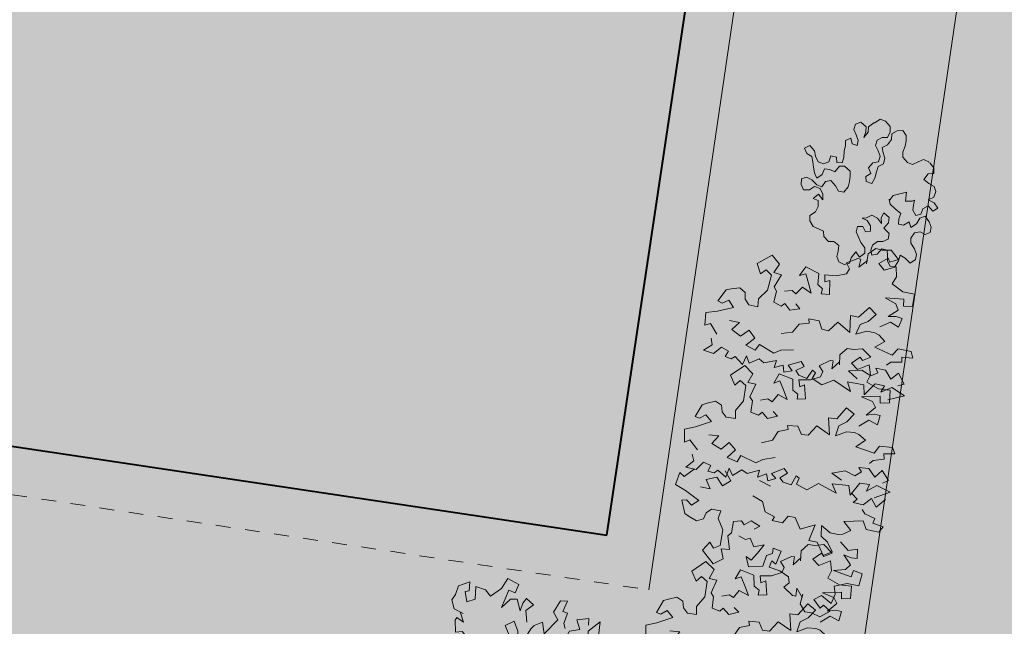
# Model space of a CAD drawing. Units: metres. Extents: x 3331639 to 3332350, y 5984477 to 5984715.
# Drawn here: x 3331927 to 3331933, y 5984542 to 5984546 of the extents above; entities that cross this region are included whole.
import ezdxf

# ---------------------------------------------------------------- set-up
doc = ezdxf.new("R2010")
doc.units = ezdxf.units.M
doc.linetypes.add('PUNKT2_S9', pattern=[0.05, 0, -0.05])
for name, color, linetype, lineweight in [('A-otoczenie', 250, 'Continuous', 0), ('A-Teren', 7, 'Continuous', 18), ('otoczenie', 250, 'Continuous', 0), ('szkoła obrys 2', 7, 'Continuous', 25), ('woda', 150, 'Continuous', 13), ('zieleń', 7, 'Continuous', 13)]:
    doc.layers.add(name, color=color, linetype=linetype, lineweight=lineweight)
doc.layers.add('WYPEŁNIENIA', color=7, linetype='Continuous')

# ---------------------------------------------------------------- blocks, each defined once
blk = doc.blocks.new('A$C53A60E4F')
at = {"layer": 'A-otoczenie', "linetype": 'Continuous'}
for p, q in [((111.02, 101), (104.99, 99.39)), ((117.46, 96.18), (111.02, 101)), ((100.53, 99.34), (96.39, 94.48)), ((96.39, 94.48), (97.09, 87.74)), ((104.99, 99.39), (100.53, 99.34)), ((105.11, 90.11), (110.28, 95.12)), ((110.28, 95.12), (112.23, 92.96)), ((112.23, 92.96), (117.46, 96.18)), ((90.43, 89.58), (83.67, 84.92)), ((92.63, 89.73), (90.43, 89.58)), ((97.09, 89.99), (92.6, 84.2)), ((92.6, 84.2), (92.63, 89.73)), ((109.82, 86.53), (105.11, 90.11)), ((117.14, 90.93), (109.82, 86.53)), ((119.02, 84.29), (117.14, 90.93)), ((83.67, 84.92), (86.74, 81.45)), ((86.74, 81.45), (85.68, 77.68)), ((117.38, 78.91), (119.02, 84.29)), ((33.63, 76.97), (25.09, 68.97)), ((39.95, 72.44), (33.63, 76.97)), ((57.7, 75.19), (55.11, 68.43)), ((67.3, 73.12), (57.7, 75.19)), ((79.25, 74.46), (71.6, 73.26)), ((85.68, 77.68), (79.25, 74.46)), ((125.91, 75.67), (117.38, 78.91)), ((133.95, 76.07), (125.91, 75.67)), ((134.76, 67.63), (133.95, 76.07)), ((25.09, 68.97), (29.17, 62.77)), ((37.58, 65.93), (39.95, 72.44)), ((55.11, 68.43), (58.89, 70.5)), ((58.89, 70.5), (62.24, 64.94)), ((68.59, 65.64), (67.3, 73.12)), ((71.6, 73.26), (72.84, 68.64)), ((72.84, 68.64), (75.92, 70.46)), ((75.92, 70.46), (78.04, 61.2)), ((115.36, 68.53), (127.87, 70.92)), ((123.29, 66.6), (115.36, 68.53)), ((127.87, 70.92), (128.72, 66.42)), ((128.72, 66.42), (134.76, 67.63)), ((29.17, 62.77), (32.24, 66.45)), ((32.24, 66.45), (36.51, 63.78)), ((36.51, 63.78), (36.61, 53.15)), ((43.04, 65.62), (37.58, 65.93)), ((40.44, 56.55), (43.04, 65.62)), ((59.13, 61.2), (55.91, 55.72)), ((65.83, 58.79), (59.13, 61.2)), ((62.24, 64.94), (65.83, 58.79)), ((72.41, 63.61), (68.59, 65.64)), ((72.41, 59.99), (72.41, 63.61)), ((78.04, 61.2), (72.41, 59.99)), ((120.58, 56.81), (126.04, 62.89)), ((126.04, 62.89), (123.29, 66.6)), ((42.6, 54.11), (40.44, 56.55)), ((42.78, 46.34), (42.6, 54.11)), ((52.77, 57.18), (47.98, 55.4)), ((55.91, 55.72), (52.77, 57.18)), ((106.6, 59.59), (101.13, 51.18)), ((112.36, 56.1), (106.6, 59.59)), ((108.27, 50.22), (112.36, 56.1)), ((116.79, 48.59), (122.94, 53.59)), ((125.76, 58.2), (120.58, 56.81)), ((122.94, 53.59), (129.13, 51.55)), ((129.93, 57.98), (125.76, 58.2)), ((129.13, 51.55), (129.93, 57.98)), ((12.49, 47.66), (9.27, 46.18)), ((17.86, 49.93), (12.49, 47.66)), ((22.37, 47.89), (17.86, 49.93)), ((23.46, 43.49), (22.37, 47.89)), ((36.61, 53.15), (32.18, 45.92)), ((50.28, 47.53), (48.21, 45.13)), ((54.71, 43.91), (50.28, 47.53)), ((57.59, 49.18), (61.12, 46.64)), ((101.13, 51.18), (95.5, 50.96)), ((95.5, 50.96), (98.03, 39.72)), ((103.38, 46.72), (108.27, 50.22)), ((9.27, 46.18), (5.87, 37.52)), ((26.8, 40.37), (23.46, 43.49)), ((33.06, 40.49), (26.8, 40.37)), ((32.18, 45.92), (33.06, 40.49)), ((48.21, 45.13), (42.78, 46.34)), ((61.12, 46.64), (54.71, 43.91)), ((75.91, 42.1), (68.79, 41.49)), ((68.79, 41.49), (69.76, 38.85)), ((79.06, 36.92), (75.91, 42.1)), ((88.5, 44.31), (83.76, 37.13)), ((98.03, 39.72), (88.5, 44.31)), ((102.24, 39.54), (103.38, 46.72)), ((109.01, 43.5), (102.24, 39.54)), ((114.51, 43.84), (109.01, 43.5)), ((117.69, 43.11), (114.51, 43.84)), ((122.69, 39.89), (117.69, 43.11)), ((5.87, 37.52), (8.95, 36.84)), ((17.3, 35.87), (7.24, 30.64)), ((8.95, 36.84), (12.87, 39.89)), ((12.87, 39.89), (17.3, 35.87)), ((63.16, 36.43), (60.25, 29.82)), ((69.76, 38.85), (63.16, 36.43)), ((83.76, 37.13), (79.06, 36.92)), ((116.93, 34.41), (122.69, 39.89)), ((129.86, 32.1), (116.93, 34.41)), ((132.75, 37.47), (129.86, 32.1)), ((141.6, 37.88), (132.75, 37.47)), ((136.61, 32.61), (144.01, 33.85)), ((144.01, 33.85), (141.6, 37.88)), ((7.24, 30.64), (0, 27.82)), ((0, 27.82), (1.48, 19.21)), ((16.89, 26.62), (23.73, 27.02)), ((23.73, 27.02), (20.01, 21.18)), ((60.25, 29.82), (53.1, 27.02)), ((127.92, 24.61), (130.17, 27.21)), ((130.17, 27.21), (137.4, 29.14)), ((137.4, 29.14), (136.61, 32.61)), ((1.48, 19.21), (4.83, 21.39)), ((4.83, 21.39), (10.86, 15.36)), ((20.01, 21.18), (26.82, 18.32)), ((26.82, 18.32), (31.55, 23.66)), ((31.55, 23.66), (36.61, 19.38)), ((121.28, 20.83), (128.13, 21.24)), ((123.49, 18.17), (121.28, 20.83)), ((128.13, 21.24), (133.04, 16.12)), ((133.04, 16.12), (137.17, 21.39)), ((137.17, 21.39), (142.63, 15.22)), ((36.61, 19.38), (31.83, 13.35)), ((38.78, 11.66), (40.63, 16.16)), ((40.63, 16.16), (51.64, 12.92)), ((51.64, 12.92), (55.84, 16.02)), ((55.84, 16.02), (63.96, 18.58)), ((103.78, 14.15), (112.49, 17.08)), ((111.02, 10.53), (103.78, 14.15)), ((112.49, 17.08), (119.3, 14.85)), ((119.3, 14.85), (123.49, 18.17)), ((142.63, 15.22), (138.78, 12.95)), ((9.78, 7.65), (4.96, 2.6)), ((7.81, 11.95), (9.78, 7.65)), ((12.07, 2.09), (16.29, 7.67)), ((16.29, 7.67), (21.63, 6.32)), ((31.83, 13.35), (38.78, 11.66)), ((46.88, 4.74), (54.69, 8.48)), ((54.69, 8.48), (54.27, 3.54)), ((63.16, 7.53), (71.2, 12.14)), ((66.74, 4.46), (63.16, 7.53)), ((74.02, 9.33), (69.19, 5.31)), ((71.2, 12.14), (74.02, 9.33)), ((77.71, 1.91), (80.13, 8.47)), ((80.13, 8.47), (82.39, 7.3)), ((82.39, 7.3), (81.23, 2.9)), ((104.99, 6.92), (116.34, 7.7)), ((108.82, 1.13), (104.99, 6.92)), ((116.34, 7.7), (118.26, 1.29)), ((118.26, 1.29), (123.67, 10.37)), ((123.67, 10.37), (130.12, 10.59)), ((128.87, 5.79), (135.31, 10.8)), ((130.12, 10.59), (128.87, 5.79)), ((145.01, 7.6), (134.75, 2.09)), ((135.31, 10.8), (145.01, 7.6)), ((4.96, 2.6), (12.07, 2.09)), ((21.63, 6.32), (20.17, 2.21)), ((20.17, 2.21), (24.53, 1.68)), ((24.53, 1.68), (26.82, 3.89)), ((26.82, 3.89), (33, 0)), ((33, 0), (34.19, 6.51)), ((34.19, 6.51), (37.3, 1.97)), ((37.3, 1.97), (42.96, 6.68)), ((42.96, 6.68), (46.88, 4.74)), ((54.27, 3.54), (59.93, 6.69)), ((59.93, 6.69), (61.46, 2.15)), ((61.46, 2.15), (66.74, 4.46)), ((69.19, 5.31), (71.98, 2.91)), ((71.98, 2.91), (77.71, 1.91)), ((81.23, 2.9), (88.67, 0.38)), ((88.67, 0.38), (95.89, 5.68)), ((95.89, 5.68), (108.82, 1.13))]:
    blk.add_line(p, q, dxfattribs=at)
blk = doc.blocks.new('RABATA')
at = {"layer": 'A-otoczenie', "linetype": 'Continuous'}
for p, q in [((3332161.5958, 5985483.8437), (3332161.5355, 5985483.8276)), ((3332161.6602, 5985483.7955), (3332161.5958, 5985483.8437)), ((3332161.4909, 5985483.8271), (3332161.4494, 5985483.7786)), ((3332161.4494, 5985483.7786), (3332161.4565, 5985483.7111)), ((3332161.5355, 5985483.8276), (3332161.4909, 5985483.8271)), ((3332161.5367, 5985483.7348), (3332161.5884, 5985483.7849)), ((3332161.5884, 5985483.7849), (3332161.6079, 5985483.7633)), ((3332161.6079, 5985483.7633), (3332161.6602, 5985483.7955)), ((3332161.3899, 5985483.7295), (3332161.3223, 5985483.6829)), ((3332161.4119, 5985483.731), (3332161.3899, 5985483.7295)), ((3332161.4564, 5985483.7336), (3332161.4116, 5985483.6757)), ((3332161.4116, 5985483.6757), (3332161.4119, 5985483.731)), ((3332161.5838, 5985483.699), (3332161.5367, 5985483.7348)), ((3332161.657, 5985483.743), (3332161.5838, 5985483.699)), ((3332161.6758, 5985483.6766), (3332161.657, 5985483.743)), ((3332161.3223, 5985483.6829), (3332161.353, 5985483.6482)), ((3332161.353, 5985483.6482), (3332161.3424, 5985483.6105)), ((3332161.6593, 5985483.6228), (3332161.6758, 5985483.6766)), ((3332160.8218, 5985483.6034), (3332160.7365, 5985483.5234)), ((3332160.8851, 5985483.5581), (3332160.8218, 5985483.6034)), ((3332161.0626, 5985483.5856), (3332161.0367, 5985483.518)), ((3332161.1586, 5985483.5649), (3332161.0626, 5985483.5856)), ((3332161.278, 5985483.5783), (3332161.2016, 5985483.5663)), ((3332161.3424, 5985483.6105), (3332161.278, 5985483.5783)), ((3332161.7447, 5985483.5904), (3332161.6593, 5985483.6228)), ((3332161.8251, 5985483.5944), (3332161.7447, 5985483.5904)), ((3332161.8332, 5985483.51), (3332161.8251, 5985483.5944)), ((3332160.7365, 5985483.5234), (3332160.7773, 5985483.4614)), ((3332160.8613, 5985483.493), (3332160.8851, 5985483.5581)), ((3332161.0367, 5985483.518), (3332161.0745, 5985483.5387)), ((3332161.0745, 5985483.5387), (3332161.108, 5985483.4831)), ((3332161.1715, 5985483.4901), (3332161.1586, 5985483.5649)), ((3332161.2016, 5985483.5663), (3332161.214, 5985483.5201)), ((3332161.214, 5985483.5201), (3332161.2448, 5985483.5383)), ((3332161.2448, 5985483.5383), (3332161.266, 5985483.4457)), ((3332161.6391, 5985483.519), (3332161.7643, 5985483.5429)), ((3332161.7185, 5985483.4997), (3332161.6391, 5985483.519)), ((3332161.7643, 5985483.5429), (3332161.7728, 5985483.4979)), ((3332161.7728, 5985483.4979), (3332161.8332, 5985483.51)), ((3332160.7773, 5985483.4614), (3332160.808, 5985483.4982)), ((3332160.808, 5985483.4982), (3332160.8507, 5985483.4715)), ((3332160.8507, 5985483.4715), (3332160.8516, 5985483.3652)), ((3332160.916, 5985483.4899), (3332160.8613, 5985483.493)), ((3332160.89, 5985483.3992), (3332160.916, 5985483.4899)), ((3332161.0769, 5985483.4457), (3332161.0447, 5985483.3909)), ((3332161.1439, 5985483.4216), (3332161.0769, 5985483.4457)), ((3332161.108, 5985483.4831), (3332161.1439, 5985483.4216)), ((3332161.2097, 5985483.4698), (3332161.1715, 5985483.4901)), ((3332161.2097, 5985483.4336), (3332161.2097, 5985483.4698)), ((3332161.266, 5985483.4457), (3332161.2097, 5985483.4336)), ((3332161.6914, 5985483.4018), (3332161.746, 5985483.4627)), ((3332161.746, 5985483.4627), (3332161.7185, 5985483.4997)), ((3332160.9116, 5985483.3748), (3332160.89, 5985483.3992)), ((3332160.9134, 5985483.2971), (3332160.9116, 5985483.3748)), ((3332161.0133, 5985483.4055), (3332160.9654, 5985483.3877)), ((3332161.0447, 5985483.3909), (3332161.0133, 5985483.4055)), ((3332161.5516, 5985483.4296), (3332161.4968, 5985483.3455)), ((3332161.6092, 5985483.3947), (3332161.5516, 5985483.4296)), ((3332161.5683, 5985483.3359), (3332161.6092, 5985483.3947)), ((3332161.7432, 5985483.4157), (3332161.6914, 5985483.4018)), ((3332161.7849, 5985483.4135), (3332161.7432, 5985483.4157)), ((3332161.7768, 5985483.3492), (3332161.7849, 5985483.4135)), ((3332160.6105, 5985483.3103), (3332160.5782, 5985483.2955)), ((3332160.6642, 5985483.333), (3332160.6105, 5985483.3103)), ((3332160.7093, 5985483.3126), (3332160.6642, 5985483.333)), ((3332160.7202, 5985483.2686), (3332160.7093, 5985483.3126)), ((3332160.8516, 5985483.3652), (3332160.8074, 5985483.2929)), ((3332160.9884, 5985483.309), (3332160.9677, 5985483.2851)), ((3332161.0327, 5985483.2728), (3332160.9884, 5985483.309)), ((3332161.0615, 5985483.3255), (3332161.0968, 5985483.3001)), ((3332161.4968, 5985483.3455), (3332161.4406, 5985483.3433)), ((3332161.4406, 5985483.3433), (3332161.4659, 5985483.2309)), ((3332161.5194, 5985483.3009), (3332161.5683, 5985483.3359)), ((3332161.6535, 5985483.3196), (3332161.715, 5985483.3696)), ((3332161.715, 5985483.3696), (3332161.7768, 5985483.3492)), ((3332160.5782, 5985483.2955), (3332160.5443, 5985483.2089)), ((3332160.7536, 5985483.2374), (3332160.7202, 5985483.2686)), ((3332160.8074, 5985483.2929), (3332160.8162, 5985483.2386)), ((3332160.9677, 5985483.2851), (3332160.9134, 5985483.2971)), ((3332161.0968, 5985483.3001), (3332161.0327, 5985483.2728)), ((3332161.2447, 5985483.2547), (3332161.1735, 5985483.2486)), ((3332161.1735, 5985483.2486), (3332161.1832, 5985483.2222)), ((3332161.2762, 5985483.2029), (3332161.2447, 5985483.2547)), ((3332161.3706, 5985483.2768), (3332161.3231, 5985483.205)), ((3332161.4659, 5985483.2309), (3332161.3706, 5985483.2768)), ((3332161.508, 5985483.2291), (3332161.5194, 5985483.3009)), ((3332161.5757, 5985483.2687), (3332161.508, 5985483.2291)), ((3332161.6306, 5985483.2721), (3332161.5757, 5985483.2687)), ((3332161.6625, 5985483.2648), (3332161.6306, 5985483.2721)), ((3332161.7125, 5985483.2326), (3332161.6625, 5985483.2648)), ((3332160.5443, 5985483.2089), (3332160.5751, 5985483.2021)), ((3332160.6586, 5985483.1924), (3332160.558, 5985483.1401)), ((3332160.5751, 5985483.2021), (3332160.6143, 5985483.2326)), ((3332160.6143, 5985483.2326), (3332160.6586, 5985483.1924)), ((3332160.8162, 5985483.2386), (3332160.7536, 5985483.2374)), ((3332161.1172, 5985483.198), (3332161.0881, 5985483.1319)), ((3332161.1832, 5985483.2222), (3332161.1172, 5985483.198)), ((3332161.3231, 5985483.205), (3332161.2762, 5985483.2029)), ((3332161.6549, 5985483.1778), (3332161.7125, 5985483.2326)), ((3332161.7842, 5985483.1547), (3332161.6549, 5985483.1778)), ((3332161.813, 5985483.2084), (3332161.7842, 5985483.1547)), ((3332161.9015, 5985483.2125), (3332161.813, 5985483.2084)), ((3332161.8517, 5985483.1598), (3332161.9257, 5985483.1723)), ((3332161.9257, 5985483.1723), (3332161.9015, 5985483.2125)), ((3332160.558, 5985483.1401), (3332160.4856, 5985483.1119)), ((3332160.4856, 5985483.1119), (3332160.5004, 5985483.0258)), ((3332161.0881, 5985483.1319), (3332161.0166, 5985483.1039)), ((3332161.7648, 5985483.0798), (3332161.7873, 5985483.1058)), ((3332161.7873, 5985483.1058), (3332161.8596, 5985483.1251)), ((3332161.8596, 5985483.1251), (3332161.8517, 5985483.1598)), ((3332160.5004, 5985483.0258), (3332160.5339, 5985483.0476)), ((3332160.5339, 5985483.0476), (3332160.5942, 5985482.9873)), ((3332160.6545, 5985483.0999), (3332160.7229, 5985483.1039)), ((3332160.7229, 5985483.1039), (3332160.6857, 5985483.0455)), ((3332160.6857, 5985483.0455), (3332160.7538, 5985483.0169)), ((3332160.7538, 5985483.0169), (3332160.8011, 5985483.0703)), ((3332160.8011, 5985483.0703), (3332160.8516, 5985483.0275)), ((3332161.6984, 5985483.042), (3332161.7669, 5985483.0461)), ((3332161.7205, 5985483.0154), (3332161.6984, 5985483.042)), ((3332161.7669, 5985483.0461), (3332161.816, 5985482.9949)), ((3332161.816, 5985482.9949), (3332161.8573, 5985483.0476)), ((3332161.8573, 5985483.0476), (3332161.9119, 5985482.9859)), ((3332160.8516, 5985483.0275), (3332160.8039, 5985482.9672)), ((3332160.8734, 5985482.9503), (3332160.8919, 5985482.9953)), ((3332160.8919, 5985482.9953), (3332161.002, 5985482.9629)), ((3332161.002, 5985482.9629), (3332161.044, 5985482.9939)), ((3332161.044, 5985482.9939), (3332161.1252, 5985483.0195)), ((3332161.5234, 5985482.9752), (3332161.6105, 5985483.0045)), ((3332161.5958, 5985482.9391), (3332161.5234, 5985482.9752)), ((3332161.6105, 5985483.0045), (3332161.6786, 5985482.9822)), ((3332161.6786, 5985482.9822), (3332161.7205, 5985483.0154)), ((3332161.9119, 5985482.9859), (3332161.8734, 5985482.9632)), ((3332160.5834, 5985482.9102), (3332160.5351, 5985482.8597)), ((3332160.5637, 5985482.9532), (3332160.5834, 5985482.9102)), ((3332160.6063, 5985482.8546), (3332160.6485, 5985482.9104)), ((3332160.6485, 5985482.9104), (3332160.7018, 5985482.8969)), ((3332160.8039, 5985482.9672), (3332160.8734, 5985482.9503)), ((3332160.9543, 5985482.8811), (3332161.0325, 5985482.9185)), ((3332161.0325, 5985482.9185), (3332161.0283, 5985482.8691)), ((3332161.1172, 5985482.909), (3332161.1976, 5985482.9551)), ((3332161.153, 5985482.8783), (3332161.1172, 5985482.909)), ((3332161.2257, 5985482.927), (3332161.1775, 5985482.8868)), ((3332161.1976, 5985482.9551), (3332161.2257, 5985482.927)), ((3332161.2626, 5985482.8528), (3332161.2869, 5985482.9184)), ((3332161.2869, 5985482.9184), (3332161.3094, 5985482.9067)), ((3332161.3094, 5985482.9067), (3332161.2978, 5985482.8627)), ((3332161.5355, 5985482.9029), (3332161.649, 5985482.9107)), ((3332161.649, 5985482.9107), (3332161.6682, 5985482.8466)), ((3332161.6682, 5985482.8466), (3332161.7222, 5985482.9374)), ((3332161.7222, 5985482.9374), (3332161.7868, 5985482.9396)), ((3332161.7743, 5985482.8916), (3332161.8387, 5985482.9417)), ((3332161.7868, 5985482.9396), (3332161.7743, 5985482.8916)), ((3332161.9356, 5985482.9097), (3332161.8331, 5985482.8546)), ((3332161.8387, 5985482.9417), (3332161.9356, 5985482.9097)), ((3332160.5339, 5985482.7949), (3332160.5942, 5985482.8552)), ((3332160.5351, 5985482.8597), (3332160.6063, 5985482.8546)), ((3332160.7018, 5985482.8969), (3332160.6873, 5985482.8558)), ((3332160.6873, 5985482.8558), (3332160.7309, 5985482.8505)), ((3332160.7309, 5985482.8505), (3332160.7538, 5985482.8726)), ((3332160.7538, 5985482.8726), (3332160.8156, 5985482.8337)), ((3332160.8516, 5985482.815), (3332160.8039, 5985482.8753)), ((3332160.8156, 5985482.8337), (3332160.8275, 5985482.8988)), ((3332160.8275, 5985482.8988), (3332160.8585, 5985482.8534)), ((3332160.8585, 5985482.8534), (3332160.9151, 5985482.9005)), ((3332160.9151, 5985482.9005), (3332160.9543, 5985482.8811)), ((3332161.0283, 5985482.8691), (3332161.0849, 5985482.9006)), ((3332161.044, 5985482.8486), (3332161.1252, 5985482.823)), ((3332161.0849, 5985482.9006), (3332161.1002, 5985482.8552)), ((3332161.1002, 5985482.8552), (3332161.153, 5985482.8783)), ((3332161.1775, 5985482.8868), (3332161.2054, 5985482.8628)), ((3332161.2054, 5985482.8628), (3332161.2626, 5985482.8528)), ((3332161.2978, 5985482.8627), (3332161.3723, 5985482.8375)), ((3332161.3723, 5985482.8375), (3332161.4445, 5985482.8905)), ((3332161.4445, 5985482.8905), (3332161.5738, 5985482.845)), ((3332161.5738, 5985482.845), (3332161.5355, 5985482.9029)), ((3332161.6786, 5985482.8602), (3332161.7205, 5985482.827)), ((3332161.7669, 5985482.7964), (3332161.816, 5985482.8476)), ((3332161.816, 5985482.8476), (3332161.8573, 5985482.7949)), ((3332161.8573, 5985482.7949), (3332161.9119, 5985482.8566)), ((3332160.4856, 5985482.7305), (3332160.5004, 5985482.8167)), ((3332160.5004, 5985482.8167), (3332160.5339, 5985482.7949)), ((3332160.6857, 5985482.797), (3332160.7538, 5985482.8256)), ((3332160.7229, 5985482.7386), (3332160.6857, 5985482.797)), ((3332160.7538, 5985482.8256), (3332160.8011, 5985482.7722)), ((3332160.8011, 5985482.7722), (3332160.8516, 5985482.815)), ((3332161.7205, 5985482.827), (3332161.6984, 5985482.8005)), ((3332161.6984, 5985482.8005), (3332161.7669, 5985482.7964)), ((3332160.558, 5985482.7024), (3332160.4856, 5985482.7305)), ((3332160.6545, 5985482.7426), (3332160.7229, 5985482.7386)), ((3332161.0881, 5985482.7106), (3332161.0166, 5985482.7386)), ((3332161.1172, 5985482.6445), (3332161.0881, 5985482.7106)), ((3332161.7648, 5985482.7627), (3332161.7873, 5985482.7367)), ((3332161.7873, 5985482.7367), (3332161.8596, 5985482.7174)), ((3332161.8596, 5985482.7174), (3332161.8517, 5985482.6827)), ((3332160.5443, 5985482.6336), (3332160.5751, 5985482.6404)), ((3332160.6586, 5985482.6501), (3332160.558, 5985482.7024)), ((3332160.5751, 5985482.6404), (3332160.6143, 5985482.6099)), ((3332160.6143, 5985482.6099), (3332160.6586, 5985482.6501)), ((3332161.1832, 5985482.6203), (3332161.1172, 5985482.6445)), ((3332161.2762, 5985482.6396), (3332161.2447, 5985482.5878)), ((3332161.3231, 5985482.6374), (3332161.2762, 5985482.6396)), ((3332161.3706, 5985482.5657), (3332161.3231, 5985482.6374)), ((3332161.7842, 5985482.6878), (3332161.6549, 5985482.6647)), ((3332161.6549, 5985482.6647), (3332161.7125, 5985482.6099)), ((3332161.813, 5985482.634), (3332161.7842, 5985482.6878)), ((3332161.8517, 5985482.6827), (3332161.9257, 5985482.6702)), ((3332161.9257, 5985482.6702), (3332161.9015, 5985482.63)), ((3332160.5782, 5985482.547), (3332160.5443, 5985482.6336)), ((3332160.7202, 5985482.5739), (3332160.7093, 5985482.5299)), ((3332160.7536, 5985482.6051), (3332160.7202, 5985482.5739)), ((3332160.8162, 5985482.6039), (3332160.7536, 5985482.6051)), ((3332160.8074, 5985482.5496), (3332160.8162, 5985482.6039)), ((3332161.0327, 5985482.5697), (3332160.9884, 5985482.5335)), ((3332161.0968, 5985482.5423), (3332161.0327, 5985482.5697)), ((3332161.1735, 5985482.5938), (3332161.1832, 5985482.6203)), ((3332161.2447, 5985482.5878), (3332161.1735, 5985482.5938)), ((3332161.4659, 5985482.6116), (3332161.3706, 5985482.5657)), ((3332161.4406, 5985482.4992), (3332161.4659, 5985482.6116)), ((3332161.508, 5985482.6134), (3332161.5194, 5985482.5416)), ((3332161.5757, 5985482.5737), (3332161.508, 5985482.6134)), ((3332161.6306, 5985482.5704), (3332161.5757, 5985482.5737)), ((3332161.6625, 5985482.5777), (3332161.6306, 5985482.5704)), ((3332161.7125, 5985482.6099), (3332161.6625, 5985482.5777)), ((3332161.9015, 5985482.63), (3332161.813, 5985482.634)), ((3332160.6105, 5985482.5322), (3332160.5782, 5985482.547)), ((3332160.6642, 5985482.5095), (3332160.6105, 5985482.5322)), ((3332160.7093, 5985482.5299), (3332160.6642, 5985482.5095)), ((3332160.8516, 5985482.4772), (3332160.8074, 5985482.5496)), ((3332160.9134, 5985482.5454), (3332160.9116, 5985482.4676)), ((3332160.9677, 5985482.5574), (3332160.9134, 5985482.5454)), ((3332160.9884, 5985482.5335), (3332160.9677, 5985482.5574)), ((3332161.0615, 5985482.517), (3332161.0968, 5985482.5423)), ((3332161.5194, 5985482.5416), (3332161.5683, 5985482.5066)), ((3332161.5683, 5985482.5066), (3332161.6092, 5985482.4478)), ((3332161.6535, 5985482.5229), (3332161.715, 5985482.4728)), ((3332160.8507, 5985482.371), (3332160.8516, 5985482.4772)), ((3332160.9116, 5985482.4676), (3332160.89, 5985482.4433)), ((3332160.89, 5985482.4433), (3332160.916, 5985482.3526)), ((3332161.0133, 5985482.437), (3332160.9654, 5985482.4548)), ((3332161.0447, 5985482.4516), (3332161.0133, 5985482.437)), ((3332161.0769, 5985482.3968), (3332161.0447, 5985482.4516)), ((3332161.4968, 5985482.497), (3332161.4406, 5985482.4992)), ((3332161.5516, 5985482.4129), (3332161.4968, 5985482.497)), ((3332161.6092, 5985482.4478), (3332161.5516, 5985482.4129)), ((3332161.6914, 5985482.4406), (3332161.746, 5985482.3798)), ((3332161.7432, 5985482.4268), (3332161.6914, 5985482.4406)), ((3332161.715, 5985482.4728), (3332161.7768, 5985482.4933)), ((3332161.7768, 5985482.4933), (3332161.7849, 5985482.429)), ((3332160.7365, 5985482.3191), (3332160.7773, 5985482.381)), ((3332160.7773, 5985482.381), (3332160.808, 5985482.3443)), ((3332160.808, 5985482.3443), (3332160.8507, 5985482.371)), ((3332161.1439, 5985482.4209), (3332161.0769, 5985482.3968)), ((3332161.108, 5985482.3594), (3332161.1439, 5985482.4209)), ((3332161.2097, 5985482.3727), (3332161.1715, 5985482.3524)), ((3332161.2097, 5985482.4089), (3332161.2097, 5985482.3727)), ((3332161.266, 5985482.3968), (3332161.2097, 5985482.4089)), ((3332161.2448, 5985482.3042), (3332161.266, 5985482.3968)), ((3332161.746, 5985482.3798), (3332161.7185, 5985482.3428)), ((3332161.7849, 5985482.429), (3332161.7432, 5985482.4268)), ((3332160.8218, 5985482.2391), (3332160.7365, 5985482.3191)), ((3332160.916, 5985482.3526), (3332160.8613, 5985482.3495)), ((3332160.8613, 5985482.3495), (3332160.8851, 5985482.2844)), ((3332161.0367, 5985482.3245), (3332161.0745, 5985482.3038)), ((3332161.0626, 5985482.2569), (3332161.0367, 5985482.3245)), ((3332161.0745, 5985482.3038), (3332161.108, 5985482.3594)), ((3332161.1715, 5985482.3524), (3332161.1586, 5985482.2776)), ((3332161.2016, 5985482.2762), (3332161.214, 5985482.3224)), ((3332161.214, 5985482.3224), (3332161.2448, 5985482.3042)), ((3332161.7185, 5985482.3428), (3332161.6391, 5985482.3235)), ((3332161.6391, 5985482.3235), (3332161.7643, 5985482.2996)), ((3332161.7643, 5985482.2996), (3332161.7728, 5985482.3446)), ((3332161.7728, 5985482.3446), (3332161.8332, 5985482.3325)), ((3332161.8332, 5985482.3325), (3332161.8251, 5985482.2481)), ((3332160.8851, 5985482.2844), (3332160.8218, 5985482.2391)), ((3332161.1586, 5985482.2776), (3332161.0626, 5985482.2569)), ((3332161.278, 5985482.2641), (3332161.2016, 5985482.2762)), ((3332161.3424, 5985482.232), (3332161.278, 5985482.2641)), ((3332161.7447, 5985482.2521), (3332161.6593, 5985482.2197)), ((3332161.8251, 5985482.2481), (3332161.7447, 5985482.2521)), ((3332161.3223, 5985482.1596), (3332161.353, 5985482.1943)), ((3332161.353, 5985482.1943), (3332161.3424, 5985482.232)), ((3332161.6593, 5985482.2197), (3332161.6758, 5985482.1659)), ((3332161.3899, 5985482.113), (3332161.3223, 5985482.1596)), ((3332161.4119, 5985482.1115), (3332161.3899, 5985482.113)), ((3332161.4564, 5985482.1089), (3332161.4116, 5985482.1667)), ((3332161.4116, 5985482.1667), (3332161.4119, 5985482.1115)), ((3332161.4494, 5985482.0639), (3332161.4565, 5985482.1314)), ((3332161.5838, 5985482.1435), (3332161.5367, 5985482.1077)), ((3332161.5367, 5985482.1077), (3332161.5884, 5985482.0576)), ((3332161.657, 5985482.0994), (3332161.5838, 5985482.1435)), ((3332161.6758, 5985482.1659), (3332161.657, 5985482.0994)), ((3332161.4909, 5985482.0154), (3332161.4494, 5985482.0639)), ((3332161.5884, 5985482.0576), (3332161.6079, 5985482.0792)), ((3332161.6602, 5985482.047), (3332161.5958, 5985481.9988)), ((3332161.6079, 5985482.0792), (3332161.6602, 5985482.047)), ((3332161.5355, 5985482.0149), (3332161.4909, 5985482.0154)), ((3332161.5958, 5985481.9988), (3332161.5355, 5985482.0149))]:
    blk.add_line(p, q, dxfattribs=at)
blk = doc.blocks.new('krzak2')
for p, q in [((3332337.5736, 5984633.3951), (3332337.5852, 5984633.4319)), ((3332337.5852, 5984633.4319), (3332337.622, 5984633.4454)), ((3332337.622, 5984633.4454), (3332337.6587, 5984633.4145)), ((3332337.6742, 5984633.4145), (3332337.7091, 5984633.4396)), ((3332337.7091, 5984633.4396), (3332337.7168, 5984633.4416)), ((3332337.7168, 5984633.4416), (3332337.7536, 5984633.4648)), ((3332337.7536, 5984633.4648), (3332337.7884, 5984633.4513)), ((3332337.7884, 5984633.4513), (3332337.8213, 5984633.4164)), ((3332337.591, 5984633.3583), (3332337.5736, 5984633.3951)), ((3332337.6549, 5984633.3796), (3332337.6413, 5984633.3409)), ((3332337.6413, 5984633.3409), (3332337.6723, 5984633.3777)), ((3332337.6587, 5984633.4145), (3332337.6549, 5984633.3796)), ((3332337.6723, 5984633.3777), (3332337.6742, 5984633.4145)), ((3332337.8213, 5984633.3796), (3332337.8039, 5984633.3409)), ((3332337.8213, 5984633.4164), (3332337.8213, 5984633.3796)), ((3332337.831, 5984633.3274), (3332337.8329, 5984633.3661)), ((3332337.8329, 5984633.3661), (3332337.8697, 5984633.3854)), ((3332337.8697, 5984633.3854), (3332337.9065, 5984633.3893)), ((3332337.9065, 5984633.3893), (3332337.9297, 5984633.3545)), ((3332337.5174, 5984633.3216), (3332337.5542, 5984633.3371)), ((3332337.5174, 5984633.2867), (3332337.5174, 5984633.3216)), ((3332337.5542, 5984633.3371), (3332337.562, 5984633.2983)), ((3332337.562, 5984633.2983), (3332337.5968, 5984633.2867)), ((3332337.6045, 5984633.3216), (3332337.591, 5984633.3583)), ((3332337.5968, 5984633.2867), (3332337.6045, 5984633.3216)), ((3332337.7323, 5984633.3235), (3332337.7226, 5984633.2867)), ((3332337.7671, 5984633.3409), (3332337.7323, 5984633.3235)), ((3332337.8039, 5984633.3409), (3332337.7671, 5984633.3409)), ((3332337.802, 5984633.2906), (3332337.831, 5984633.3274)), ((3332337.9297, 5984633.3177), (3332337.9239, 5984633.2809)), ((3332337.9297, 5984633.3545), (3332337.9297, 5984633.3177)), ((3332337.2387, 5984633.2674), (3332337.2755, 5984633.2867)), ((3332337.2542, 5984633.2325), (3332337.2387, 5984633.2674)), ((3332337.289, 5984633.2112), (3332337.2542, 5984633.2325)), ((3332337.2755, 5984633.2867), (3332337.3065, 5984633.2499)), ((3332337.3065, 5984633.2499), (3332337.3142, 5984633.2132)), ((3332337.5058, 5984633.2054), (3332337.5078, 5984633.248)), ((3332337.5078, 5984633.248), (3332337.5174, 5984633.2867)), ((3332337.7226, 5984633.2867), (3332337.74, 5984633.2499)), ((3332337.74, 5984633.2499), (3332337.7536, 5984633.2132)), ((3332337.7671, 5984633.2732), (3332337.802, 5984633.2906)), ((3332337.7729, 5984633.2364), (3332337.7671, 5984633.2732)), ((3332337.7846, 5984633.1996), (3332337.7729, 5984633.2364)), ((3332337.9239, 5984633.2809), (3332337.9065, 5984633.2422)), ((3332337.9065, 5984633.2422), (3332337.9065, 5984633.2074)), ((3332337.2948, 5984633.1764), (3332337.289, 5984633.2112)), ((3332337.3007, 5984633.1396), (3332337.2948, 5984633.1764)), ((3332337.3142, 5984633.2132), (3332337.3316, 5984633.1745)), ((3332337.3316, 5984633.1745), (3332337.3684, 5984633.1628)), ((3332337.3684, 5984633.1628), (3332337.4052, 5984633.1764)), ((3332337.4052, 5984633.1764), (3332337.4187, 5984633.217)), ((3332337.4187, 5984633.217), (3332337.4555, 5984633.2074)), ((3332337.4555, 5984633.2074), (3332337.4574, 5984633.1706)), ((3332337.4574, 5984633.1706), (3332337.4942, 5984633.1687)), ((3332337.4942, 5984633.1687), (3332337.5058, 5984633.2054)), ((3332337.7033, 5984633.1687), (3332337.6742, 5984633.1338)), ((3332337.742, 5984633.1745), (3332337.7033, 5984633.1687)), ((3332337.74, 5984633.1435), (3332337.7768, 5984633.1609)), ((3332337.7536, 5984633.2132), (3332337.742, 5984633.1745)), ((3332337.7768, 5984633.1609), (3332337.7846, 5984633.1996)), ((3332337.9065, 5984633.2074), (3332337.9394, 5984633.1706)), ((3332337.9394, 5984633.1706), (3332337.9742, 5984633.157)), ((3332337.9742, 5984633.157), (3332338.011, 5984633.1764)), ((3332338.011, 5984633.1764), (3332338.0478, 5984633.1919)), ((3332338.0478, 5984633.1919), (3332338.0846, 5984633.1745)), ((3332338.0846, 5984633.1745), (3332338.0846, 5984633.1706)), ((3332338.0904, 5984633.1687), (3332338.1175, 5984633.1338)), ((3332337.3065, 5984633.1009), (3332337.3007, 5984633.1396)), ((3332337.3219, 5984633.0641), (3332337.3065, 5984633.1009)), ((3332337.3742, 5984633.128), (3332337.3587, 5984633.0893)), ((3332337.411, 5984633.1241), (3332337.3742, 5984633.128)), ((3332337.4458, 5984633.1086), (3332337.411, 5984633.1241)), ((3332337.4768, 5984633.1454), (3332337.4458, 5984633.1086)), ((3332337.5116, 5984633.1454), (3332337.4768, 5984633.1454)), ((3332337.5484, 5984633.1125), (3332337.5116, 5984633.1454)), ((3332337.5503, 5984633.0777), (3332337.5484, 5984633.1125)), ((3332337.6897, 5984633.097), (3332337.6549, 5984633.0757)), ((3332337.6742, 5984633.1338), (3332337.6897, 5984633.097)), ((3332337.7168, 5984633.0641), (3332337.7284, 5984633.1067)), ((3332337.7284, 5984633.1067), (3332337.74, 5984633.1435)), ((3332338.0807, 5984633.0932), (3332338.0497, 5984633.0564)), ((3332338.1175, 5984633.097), (3332338.0807, 5984633.0932)), ((3332338.1175, 5984633.1338), (3332338.1175, 5984633.097)), ((3332337.2155, 5984633.0223), (3332337.2174, 5984633.0591)), ((3332337.2174, 5984633.0591), (3332337.2523, 5984633.0719)), ((3332337.2523, 5984633.0719), (3332337.289, 5984633.0533)), ((3332337.289, 5984633.0533), (3332337.3219, 5984633.0184)), ((3332337.3587, 5984633.0893), (3332337.3219, 5984633.0641)), ((3332337.3568, 5984633.0049), (3332337.3819, 5984633.0416)), ((3332337.3819, 5984633.0416), (3332337.4187, 5984633.0494)), ((3332337.4187, 5984633.0494), (3332337.4497, 5984633.0126)), ((3332337.5349, 5984633.0049), (3332337.5445, 5984633.0416)), ((3332337.5445, 5984633.0416), (3332337.5503, 5984633.0777)), ((3332337.6549, 5984633.0757), (3332337.6587, 5984633.0409)), ((3332337.6587, 5984633.0409), (3332337.6955, 5984633.0293)), ((3332337.6955, 5984633.0293), (3332337.7168, 5984633.0641)), ((3332338.0497, 5984633.0564), (3332338.0846, 5984633.0293)), ((3332338.0846, 5984633.0293), (3332338.1213, 5984633.008)), ((3332337.2329, 5984632.9855), (3332337.2155, 5984633.0223)), ((3332337.2716, 5984632.9855), (3332337.2329, 5984632.9855)), ((3332337.3065, 5984633.0068), (3332337.2716, 5984632.9855)), ((3332337.3452, 5984632.9933), (3332337.3065, 5984633.0068)), ((3332337.3219, 5984633.0184), (3332337.3568, 5984633.0049)), ((3332337.3626, 5984632.9565), (3332337.3452, 5984632.9933)), ((3332337.4497, 5984633.0126), (3332337.4691, 5984632.9758)), ((3332337.4691, 5984632.9758), (3332337.5058, 5984632.97)), ((3332337.5058, 5984632.97), (3332337.5349, 5984633.0049)), ((3332338.131, 5984632.9732), (3332338.1175, 5984632.9364)), ((3332338.1213, 5984633.008), (3332338.131, 5984632.9732)), ((3332337.3349, 5984632.9561), (3332337.2968, 5984632.9262)), ((3332337.3316, 5984632.9127), (3332337.2968, 5984632.9262)), ((3332337.3316, 5984632.8713), (3332337.3316, 5984632.9127)), ((3332337.3626, 5984632.9178), (3332337.3349, 5984632.9561)), ((3332337.3626, 5984632.9178), (3332337.3626, 5984632.9565)), ((3332337.8407, 5984632.9461), (3332337.8155, 5984632.9112)), ((3332337.8155, 5984632.9216), (3332337.8213, 5984632.8868)), ((3332337.9801, 5984632.881), (3332337.9878, 5984632.9158)), ((3332338.1175, 5984632.9364), (3332338.0807, 5984632.917)), ((3332338.0846, 5984632.9139), (3332338.1213, 5984632.8964)), ((3332338.1213, 5984632.8964), (3332338.1465, 5984632.8616)), ((3332337.2755, 5984632.8113), (3332337.3123, 5984632.8364)), ((3332337.3123, 5984632.8364), (3332337.3316, 5984632.8713)), ((3332337.7787, 5984632.8287), (3332337.7594, 5984632.7939)), ((3332337.8155, 5984632.7977), (3332337.7787, 5984632.8287)), ((3332337.8213, 5984632.8868), (3332337.8562, 5984632.8558)), ((3332337.8562, 5984632.8558), (3332337.8929, 5984632.8248)), ((3332337.8929, 5984632.8248), (3332337.8813, 5984632.788)), ((3332337.9762, 5984632.8461), (3332337.9801, 5984632.881)), ((3332337.9955, 5984632.8113), (3332337.9762, 5984632.8461)), ((3332338.0439, 5984632.8558), (3332338.0304, 5984632.819)), ((3332338.0807, 5984632.8771), (3332338.0439, 5984632.8558)), ((3332338.1117, 5984632.8403), (3332338.0807, 5984632.8771)), ((3332338.1465, 5984632.8616), (3332338.1117, 5984632.8403)), ((3332337.2755, 5984632.7745), (3332337.2755, 5984632.8113)), ((3332337.2968, 5984632.7358), (3332337.2755, 5984632.7745)), ((3332337.6607, 5984632.7939), (3332337.6299, 5984632.7919)), ((3332337.6299, 5984632.7919), (3332337.6647, 5984632.7764)), ((3332337.6975, 5984632.8132), (3332337.6607, 5984632.7939)), ((3332337.6647, 5984632.7764), (3332337.6879, 5984632.7416)), ((3332337.7342, 5984632.7919), (3332337.6975, 5984632.8132)), ((3332337.7633, 5984632.7571), (3332337.7342, 5984632.7919)), ((3332337.7594, 5984632.7939), (3332337.7633, 5984632.7571)), ((3332337.7787, 5984632.7242), (3332337.8097, 5984632.7609)), ((3332337.8097, 5984632.7609), (3332337.8155, 5984632.7977)), ((3332337.8813, 5984632.788), (3332337.8775, 5984632.7513)), ((3332337.9123, 5984632.7455), (3332337.951, 5984632.7668)), ((3332337.951, 5984632.7668), (3332337.9626, 5984632.73)), ((3332338.0304, 5984632.819), (3332337.9955, 5984632.8113)), ((3332337.9994, 5984632.7551), (3332338.0226, 5984632.7919)), ((3332338.0226, 5984632.7919), (3332338.0594, 5984632.8055)), ((3332338.0594, 5984632.8055), (3332338.0865, 5984632.7687)), ((3332338.0865, 5984632.7687), (3332338.1001, 5984632.7319)), ((3332337.3336, 5984632.7203), (3332337.2968, 5984632.7358)), ((3332337.3684, 5984632.7048), (3332337.3336, 5984632.7203)), ((3332337.3703, 5984632.668), (3332337.3684, 5984632.7048)), ((3332337.5989, 5984632.7358), (3332337.5892, 5984632.699)), ((3332337.5892, 5984632.699), (3332337.622, 5984632.6274)), ((3332337.6357, 5984632.7358), (3332337.5989, 5984632.7358)), ((3332337.6531, 5984632.699), (3332337.6357, 5984632.7358)), ((3332337.6879, 5984632.7048), (3332337.6531, 5984632.699)), ((3332337.6879, 5984632.7416), (3332337.6879, 5984632.7048)), ((3332337.8155, 5984632.6874), (3332337.7787, 5984632.7242)), ((3332337.8775, 5984632.7513), (3332337.9123, 5984632.7455)), ((3332337.9626, 5984632.73), (3332337.9994, 5984632.7551)), ((3332337.9878, 5984632.6932), (3332337.9626, 5984632.6564)), ((3332338.0246, 5984632.699), (3332337.9878, 5984632.6932)), ((3332338.0594, 5984632.6816), (3332338.0246, 5984632.699)), ((3332338.0943, 5984632.6951), (3332338.0594, 5984632.6816)), ((3332338.1001, 5984632.7319), (3332338.0943, 5984632.6951)), ((3332337.4013, 5984632.6332), (3332337.3703, 5984632.668)), ((3332337.4381, 5984632.6332), (3332337.4013, 5984632.6332)), ((3332337.4729, 5984632.6061), (3332337.4381, 5984632.6332)), ((3332337.622, 5984632.6274), (3332337.6491, 5984632.5906)), ((3332337.7013, 5984632.61), (3332337.7362, 5984632.6332)), ((3332337.7362, 5984632.6332), (3332337.771, 5984632.6332)), ((3332337.771, 5984632.6332), (3332337.8078, 5984632.6506)), ((3332337.8078, 5984632.6506), (3332337.8155, 5984632.6874)), ((3332337.9626, 5984632.6564), (3332337.9626, 5984632.6216)), ((3332337.4574, 5984632.5325), (3332337.4671, 5984632.5693)), ((3332337.4671, 5984632.5693), (3332337.4729, 5984632.6061)), ((3332337.5871, 5984632.5635), (3332337.5562, 5984632.5229)), ((3332337.6123, 5984632.5267), (3332337.5871, 5984632.5635)), ((3332337.6491, 5984632.5906), (3332337.6491, 5984632.5538)), ((3332337.6897, 5984632.5751), (3332337.7013, 5984632.61)), ((3332337.6975, 5984632.5403), (3332337.6897, 5984632.5751)), ((3332337.7652, 5984632.5848), (3332337.7323, 5984632.548)), ((3332337.8, 5984632.5751), (3332337.7652, 5984632.5848)), ((3332337.802, 5984632.5384), (3332337.8, 5984632.5751)), ((3332337.9626, 5984632.6216), (3332337.9859, 5984632.5848)), ((3332337.9859, 5984632.5848), (3332337.9994, 5984632.5461)), ((3332337.4729, 5984632.4958), (3332337.4574, 5984632.5325)), ((3332337.5078, 5984632.4783), (3332337.4729, 5984632.4958)), ((3332337.5562, 5984632.5229), (3332337.5445, 5984632.4861)), ((3332337.6491, 5984632.5538), (3332337.6123, 5984632.5267)), ((3332337.7323, 5984632.548), (3332337.6975, 5984632.5403)), ((3332337.802, 5984632.5016), (3332337.802, 5984632.5384)), ((3332337.8213, 5984632.4648), (3332337.802, 5984632.5016)), ((3332337.8775, 5984632.5035), (3332337.8562, 5984632.4667)), ((3332337.8891, 5984632.5403), (3332337.8775, 5984632.5035)), ((3332337.9239, 5984632.5209), (3332337.8891, 5984632.5403)), ((3332337.9568, 5984632.4861), (3332337.9239, 5984632.5209)), ((3332337.9936, 5984632.5113), (3332337.9568, 5984632.4861)), ((3332337.9994, 5984632.5461), (3332337.9936, 5984632.5113)), ((3332337.5445, 5984632.4861), (3332337.5078, 5984632.4783)), ((3332337.8562, 5984632.4667), (3332337.8213, 5984632.4648))]:
    blk.add_line(p, q)
blk.add_lwpolyline([(3332337.8407, 5984632.9461), (3332337.9325, 5984632.9695), (3332337.9244, 5984632.9079), (3332337.97, 5984632.9079), (3332337.9834, 5984632.916)])

msp = doc.modelspace()

# ---------------------------------------------------------------- hatches: boundary and pattern name
at = {"layer": 'WYPEŁNIENIA'}
msp.add_hatch(color=35, dxfattribs=at).paths.add_polyline_path([(3332030, 5984646.42), (3331896.11, 5984666.86), (3331846.0489, 5984634.2679), (3331814.7399, 5984617.4405), (3331808.78, 5984614.23), (3331774.01, 5984599.38), (3331767.9263, 5984544.0104), (3331907.0896, 5984528.716), (3332021.81, 5984516.11), (3332026.25, 5984545.65), (3332030.07, 5984630.98)])
at = {"layer": 'WYPEŁNIENIA', "true_color": 0xcfc0b5}
msp.add_hatch(color=9, dxfattribs=at).paths.add_polyline_path([(3331862.6048, 5984603.9117), (3331866.3854, 5984629.4181), (3331868.1896, 5984629.1637), (3331869.5163, 5984638.0431), (3331874.8353, 5984637.2484), (3331875.1045, 5984639.0504), (3331924.9579, 5984631.5462), (3331925.4774, 5984635.0231), (3331927.9614, 5984634.6265), (3331930.1496, 5984634.1984), (3331930.1498, 5984634.1984), (3331933.2031, 5984633.4854), (3331936.0976, 5984632.6678), (3331940.6426, 5984631.1492), (3331944.981, 5984629.2173), (3331947.9448, 5984627.8435), (3331949.4482, 5984626.8989), (3331949.3368, 5984624.9252), (3331949.2356, 5984623.9187), (3331949.1083, 5984622.7442), (3331947.6945, 5984623.5229), (3331941.4346, 5984612.1895), (3331944.0619, 5984610.6071), (3331946.8232, 5984608.7034), (3331945.8619, 5984604.5662), (3331944.9789, 5984601.1962), (3331944.2178, 5984598.5375), (3331943.0086, 5984594.6749), (3331942.0664, 5984591.9112), (3331941.1747, 5984589.4573), (3331939.8655, 5984590.8361), (3331939.0329, 5984591.6376), (3331938.1748, 5984592.4095), (3331935.7719, 5984576.327), (3331934.9115, 5984576.4556), (3331934.4681, 5984573.4885), (3331935.3286, 5984573.36), (3331932.3141, 5984553.1839), (3331930.7317, 5984553.4204), (3331930.2883, 5984550.4533), (3331931.8708, 5984550.2169), (3331930.7182, 5984542.5025), (3331871.1098, 5984551.4086), (3331871.2051, 5984552.0465), (3331868.2381, 5984552.4898), (3331868.1428, 5984551.8519), (3331855.0877, 5984553.8024), (3331858.9001, 5984579.3192), (3331879.0762, 5984576.3047), (3331877.2143, 5984563.843), (3331896.4705, 5984560.966), (3331902.0075, 5984598.0246)])
at = {"layer": 'WYPEŁNIENIA'}
h = msp.add_hatch(color=92, dxfattribs=at)
edge = h.paths.add_edge_path()
edge.add_line((3331932.1822, 5984550.1703), (3331933.6728, 5984549.9476))
edge.add_line((3331933.6728, 5984549.9476), (3331932.2166, 5984540.0887))
edge.add_arc((3331929.247, 5984540.5273), 3.0018, 270.02998, 351.59797, ccw=False)
edge.add_line((3331929.2485, 5984537.5255), (3331873.4245, 5984545.8336))
edge.add_arc((3331873.8793, 5984548.8892), 3.0892, 166.97885, 261.53499, ccw=False)
edge.add_line((3331870.8695, 5984549.5852), (3331871.0932, 5984551.0825))
edge.add_line((3331871.0932, 5984551.0825), (3331931.0026, 5984542.1314))
edge.add_line((3331931.0026, 5984542.1314), (3331932.1822, 5984550.1703))
edge = h.paths.add_edge_path()
edge.add_line((3331944.2333, 5984598.5867), (3331950.7455, 5984596.6546))
edge.add_line((3331950.7455, 5984596.6546), (3331949.165, 5984591.9083))
edge.add_line((3331949.165, 5984591.9083), (3331947.1776, 5984586.1245))
edge.add_arc((3331944.4462, 5984587.0631), 2.8881, 287.29528, 341.036, ccw=False)
edge.add_line((3331945.3048, 5984584.3055), (3331938.2211, 5984580.7559))
edge.add_line((3331938.2211, 5984580.7559), (3331937.5203, 5984576.0658))
edge.add_line((3331937.5203, 5984576.0658), (3331936.045, 5984576.2862))
edge.add_line((3331936.045, 5984576.2862), (3331938.3966, 5984592.2152))
edge.add_line((3331938.3966, 5984592.2152), (3331939.3533, 5984591.3358))
edge.add_line((3331939.3533, 5984591.3358), (3331940.4804, 5984590.2077))
edge.add_line((3331940.4804, 5984590.2077), (3331941.1748, 5984589.4572))
edge.add_line((3331941.1748, 5984589.4572), (3331942.491, 5984593.1334))
edge.add_line((3331942.491, 5984593.1334), (3331943.9856, 5984597.7645))
edge.add_line((3331943.9856, 5984597.7645), (3331944.2333, 5984598.5867))

# ---------------------------------------------------------------- linework, layer by layer
at = {"layer": 'A-Teren', "linetype": 'PUNKT2_S9'}
msp.add_line((3331871.092, 5984551.0826), (3331931.0026, 5984542.1314), dxfattribs=at)
at = {"layer": 'A-Teren'}
for p, q in [((3331932.1879, 5984550.1695), (3331931.0026, 5984542.1314)), ((3331933.6676, 5984549.9484), (3331932.2166, 5984540.0887))]:
    msp.add_line(p, q, dxfattribs=at)
at = {"layer": 'szkoła obrys 2', "lineweight": 40}
for p, q in [((3331871.1098, 5984551.4086), (3331930.7182, 5984542.5025)), ((3331930.7182, 5984542.5025), (3331931.8708, 5984550.2169))]:
    msp.add_line(p, q, dxfattribs=at)
at = {"layer": 'szkoła obrys 2', "color": 253, "linetype": 'Continuous', "lineweight": 25}
msp.add_line((3331871.1395, 5984551.4041), (3331930.7182, 5984542.5025), dxfattribs=at)

# ---------------------------------------------------------------- block references
at = {"layer": 'otoczenie', "zscale": 0.01}
for p, xscale, yscale, rotation in [((3331931.3213, 5984543.7479), 0.01000000017489505, 0.009999999776482582, 345.1957335584507), ((3331929.9173, 5984540.6737), 0.00999999973040514, 0.009999999835979323, 55.67987475894996)]:
    msp.add_blockref('A$C53A60E4F', p, dxfattribs=dict(at, xscale=xscale, yscale=yscale, rotation=rotation))
at = {"layer": 'woda'}
msp.add_blockref('krzak2', (-405.1762, -88.1345), dxfattribs=at)
at = {"layer": 'zieleń'}
for p, rotation in [((-902969.6867, 599850.5049), 350.9209943500509), ((-902969.9499, 599849.1727), 350.920994354261)]:
    msp.add_blockref('RABATA', p, dxfattribs=dict(at, rotation=rotation))

doc.saveas('drawing.dxf')
